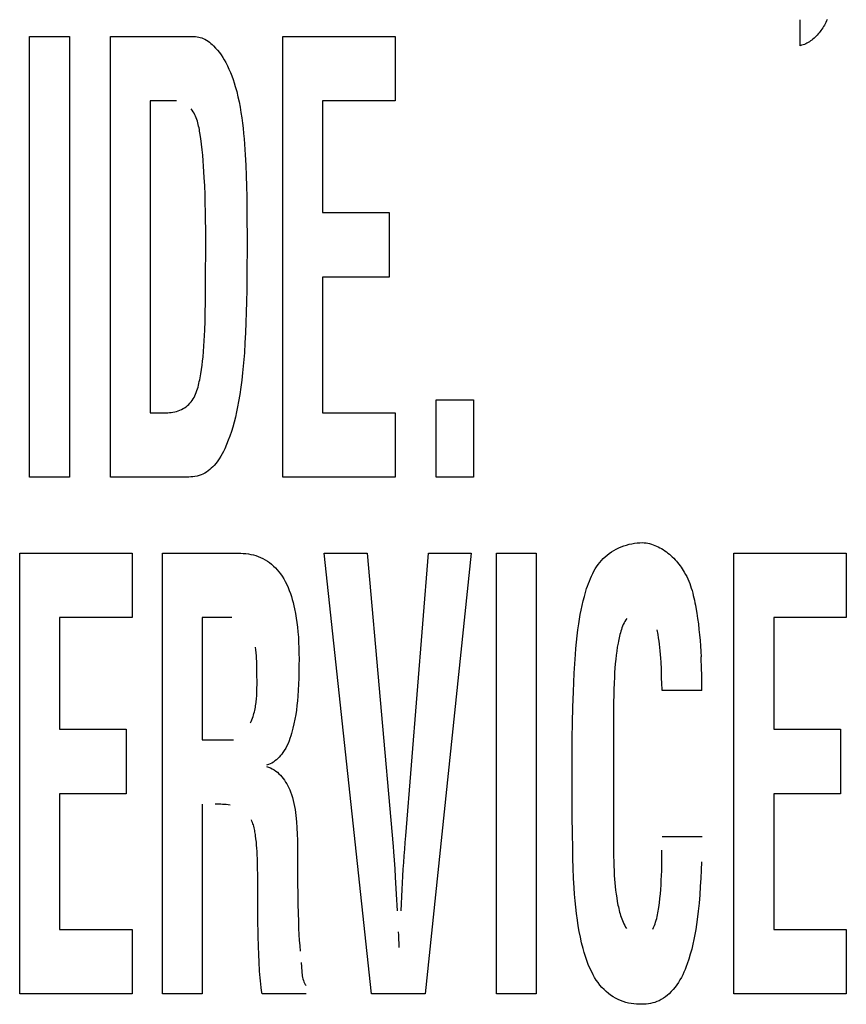
# Model space of a CAD drawing. Units: millimetres. Extents: x 0 to 1783, y 0 to 841.
# Drawn here: x 1230 to 1233, y 378 to 381 of the extents above; entities that cross this region are included whole.
import ezdxf

# ---------------------------------------------------------------- set-up
doc = ezdxf.new("R2010")
doc.units = ezdxf.units.MM
doc.header["$LTSCALE"] = 98.0903
doc.layers.add('7_ALL_FEATURES', color=7, linetype='CONTINUOUS')

msp = doc.modelspace()

# ---------------------------------------------------------------- linework, layer by layer
at = {"layer": '7_ALL_FEATURES', "color": 7, "linetype": 'Continuous'}
for p, q in [((1232.9504, 381.1051), (1232.9504, 381.2)), ((1233.0391, 381.1807), (1233.0362, 381.1757)), ((1233.042, 381.1858), (1233.0391, 381.1807)), ((1233.0447, 381.1909), (1233.042, 381.1858)), ((1233.0474, 381.1962), (1233.0447, 381.1909)), ((1233.0499, 381.2015), (1233.0474, 381.1962)), ((1233.009, 381.1401), (1233.0052, 381.1363)), ((1233.0128, 381.1441), (1233.009, 381.1401)), ((1233.0164, 381.1482), (1233.0128, 381.1441)), ((1233.02, 381.1525), (1233.0164, 381.1482)), ((1233.0234, 381.1569), (1233.02, 381.1525)), ((1233.0267, 381.1614), (1233.0234, 381.1569)), ((1233.03, 381.1661), (1233.0267, 381.1614)), ((1233.0331, 381.1708), (1233.03, 381.1661)), ((1233.0362, 381.1757), (1233.0331, 381.1708)), ((1230.1187, 379.5185), (1230.1187, 381.1391)), ((1230.1187, 381.1391), (1230.2647, 381.1391)), ((1230.2647, 381.1391), (1230.2647, 379.5185)), ((1230.416, 379.5185), (1230.416, 381.1391)), ((1230.416, 381.1391), (1230.7224, 381.1391)), ((1230.7224, 381.1391), (1230.7283, 381.1388)), ((1230.7283, 381.1388), (1230.7342, 381.1382)), ((1230.7342, 381.1382), (1230.7401, 381.1371)), ((1230.7401, 381.1371), (1230.7459, 381.1356)), ((1230.7459, 381.1356), (1230.7515, 381.1337)), ((1230.7515, 381.1337), (1230.757, 381.1315)), ((1230.757, 381.1315), (1230.763, 381.1286)), ((1230.763, 381.1286), (1230.7688, 381.1253)), ((1230.7688, 381.1253), (1230.7744, 381.1216)), ((1230.7744, 381.1216), (1230.7798, 381.1177)), ((1230.7798, 381.1177), (1230.7849, 381.1135)), ((1230.7849, 381.1135), (1230.7899, 381.1091)), ((1230.7899, 381.1091), (1230.7948, 381.1044)), ((1230.7948, 381.1044), (1230.8023, 381.0966)), ((1231.0489, 379.5185), (1231.0489, 381.1391)), ((1231.0489, 381.1391), (1231.4616, 381.1391)), ((1231.4616, 381.1391), (1231.4616, 380.902)), ((1232.9556, 381.1066), (1232.9504, 381.1051)), ((1232.9607, 381.1082), (1232.9556, 381.1066)), ((1232.9656, 381.1101), (1232.9607, 381.1082)), ((1232.9705, 381.1122), (1232.9656, 381.1101)), ((1232.9752, 381.1146), (1232.9705, 381.1122)), ((1232.9798, 381.1171), (1232.9752, 381.1146)), ((1232.9843, 381.1198), (1232.9798, 381.1171)), ((1232.9887, 381.1228), (1232.9843, 381.1198)), ((1232.993, 381.1259), (1232.9887, 381.1228)), ((1232.9971, 381.1292), (1232.993, 381.1259)), ((1233.0012, 381.1327), (1232.9971, 381.1292)), ((1233.0052, 381.1363), (1233.0012, 381.1327)), ((1230.8023, 381.0966), (1230.8094, 381.0884)), ((1230.8094, 381.0884), (1230.8161, 381.0799)), ((1230.8161, 381.0799), (1230.8224, 381.0712)), ((1230.8224, 381.0712), (1230.8284, 381.0621)), ((1230.8284, 381.0621), (1230.834, 381.0529)), ((1230.834, 381.0529), (1230.8394, 381.0434)), ((1230.8394, 381.0434), (1230.8456, 381.0314)), ((1230.8456, 381.0314), (1230.8514, 381.0191)), ((1230.8514, 381.0191), (1230.8567, 381.0067)), ((1230.8567, 381.0067), (1230.8617, 380.9941)), ((1230.8617, 380.9941), (1230.8663, 380.9813)), ((1230.8663, 380.9813), (1230.8706, 380.9684)), ((1230.8706, 380.9684), (1230.8745, 380.9554)), ((1230.8745, 380.9554), (1230.8797, 380.9365)), ((1230.8797, 380.9365), (1230.8844, 380.9175)), ((1230.5621, 380.902), (1230.5621, 379.7555)), ((1230.6588, 380.902), (1230.5621, 380.902)), ((1230.8844, 380.9175), (1230.8885, 380.8984)), ((1230.8885, 380.8984), (1230.8922, 380.8791)), ((1231.195, 380.902), (1231.195, 380.4914)), ((1231.4616, 380.902), (1231.195, 380.902)), ((1230.7162, 380.8675), (1230.7122, 380.8726)), ((1230.7198, 380.8622), (1230.7162, 380.8675)), ((1230.7231, 380.8568), (1230.7198, 380.8622)), ((1230.7261, 380.8513), (1230.7231, 380.8568)), ((1230.7287, 380.8456), (1230.7261, 380.8513)), ((1230.8922, 380.8791), (1230.8954, 380.8597)), ((1230.8954, 380.8597), (1230.8983, 380.8403)), ((1230.7311, 380.8397), (1230.7287, 380.8456)), ((1230.7333, 380.8338), (1230.7311, 380.8397)), ((1230.7352, 380.8278), (1230.7333, 380.8338)), ((1230.737, 380.8217), (1230.7352, 380.8278)), ((1230.7385, 380.8155), (1230.737, 380.8217)), ((1230.7399, 380.8093), (1230.7385, 380.8155)), ((1230.8983, 380.8403), (1230.9008, 380.8208)), ((1230.9008, 380.8208), (1230.903, 380.8013)), ((1230.7412, 380.8031), (1230.7399, 380.8093)), ((1230.7424, 380.7968), (1230.7412, 380.8031)), ((1230.7434, 380.7904), (1230.7424, 380.7968)), ((1230.7445, 380.7841), (1230.7434, 380.7904)), ((1230.7475, 380.7636), (1230.7445, 380.7841)), ((1230.903, 380.8013), (1230.9049, 380.7817)), ((1230.9049, 380.7817), (1230.9066, 380.7621)), ((1230.7503, 380.7431), (1230.7475, 380.7636)), ((1230.7526, 380.7227), (1230.7503, 380.7431)), ((1230.9066, 380.7621), (1230.9081, 380.7425)), ((1230.9081, 380.7425), (1230.9107, 380.704)), ((1230.7547, 380.7023), (1230.7526, 380.7227)), ((1230.7565, 380.682), (1230.7547, 380.7023)), ((1230.7581, 380.6617), (1230.7565, 380.682)), ((1230.9107, 380.704), (1230.9127, 380.6654)), ((1230.7594, 380.6414), (1230.7581, 380.6617)), ((1230.7606, 380.621), (1230.7594, 380.6414)), ((1230.9127, 380.6654), (1230.9143, 380.6269)), ((1230.7621, 380.5895), (1230.7606, 380.621)), ((1230.9143, 380.6269), (1230.9155, 380.5884)), ((1230.7634, 380.5579), (1230.7621, 380.5895)), ((1230.9155, 380.5884), (1230.9164, 380.5499)), ((1230.7643, 380.5263), (1230.7634, 380.5579)), ((1230.765, 380.4946), (1230.7643, 380.5263)), ((1230.9164, 380.5499), (1230.917, 380.5114)), ((1230.7655, 380.4628), (1230.765, 380.4946)), ((1230.917, 380.5114), (1230.9174, 380.4728)), ((1231.195, 380.4914), (1231.4405, 380.4914)), ((1231.4405, 380.4914), (1231.4405, 380.2544)), ((1230.7658, 380.4311), (1230.7655, 380.4628)), ((1230.9174, 380.4728), (1230.9176, 380.3958)), ((1230.766, 380.3677), (1230.7658, 380.4311)), ((1230.9176, 380.3958), (1230.9169, 380.2467)), ((1230.7656, 380.2499), (1230.766, 380.3677)), ((1230.7647, 380.1582), (1230.7656, 380.2499)), ((1230.9169, 380.2467), (1230.9165, 380.2056)), ((1231.195, 380.2544), (1231.195, 379.7555)), ((1231.4405, 380.2544), (1231.195, 380.2544)), ((1230.9165, 380.2056), (1230.9159, 380.1645)), ((1230.9159, 380.1645), (1230.915, 380.1234)), ((1230.7641, 380.1253), (1230.7647, 380.1582)), ((1230.7623, 380.0594), (1230.7633, 380.0923)), ((1230.7633, 380.0923), (1230.7641, 380.1253)), ((1230.915, 380.1234), (1230.9138, 380.0866)), ((1230.7615, 380.0396), (1230.7623, 380.0594)), ((1230.9138, 380.0866), (1230.9122, 380.0498)), ((1230.7594, 380), (1230.7605, 380.0197)), ((1230.7605, 380.0197), (1230.7615, 380.0396)), ((1230.9122, 380.0498), (1230.9102, 380.013)), ((1230.7579, 379.9803), (1230.7594, 380)), ((1230.9102, 380.013), (1230.9078, 379.976)), ((1230.7525, 379.9299), (1230.7545, 379.9453)), ((1230.7545, 379.9453), (1230.7561, 379.9607)), ((1230.7561, 379.9607), (1230.7579, 379.9803)), ((1230.9078, 379.976), (1230.9048, 379.939)), ((1230.7478, 379.8989), (1230.7503, 379.9144)), ((1230.7503, 379.9144), (1230.7525, 379.9299)), ((1230.9048, 379.939), (1230.9013, 379.902)), ((1230.7423, 379.8698), (1230.7437, 379.8765)), ((1230.7437, 379.8765), (1230.745, 379.8832)), ((1230.745, 379.8832), (1230.7478, 379.8989)), ((1230.8984, 379.8755), (1230.895, 379.8491)), ((1230.9013, 379.902), (1230.8984, 379.8755)), ((1230.7312, 379.8303), (1230.7335, 379.8367)), ((1230.7335, 379.8367), (1230.7356, 379.8431)), ((1230.7356, 379.8431), (1230.7375, 379.8497)), ((1230.7375, 379.8497), (1230.7392, 379.8564)), ((1230.7392, 379.8564), (1230.7408, 379.863)), ((1230.7408, 379.863), (1230.7423, 379.8698)), ((1230.895, 379.8491), (1230.8911, 379.8227)), ((1230.7123, 379.7956), (1230.7161, 379.8008)), ((1230.7161, 379.8008), (1230.7197, 379.8063)), ((1230.7197, 379.8063), (1230.723, 379.812)), ((1230.723, 379.812), (1230.726, 379.818)), ((1230.726, 379.818), (1230.7287, 379.824)), ((1230.7287, 379.824), (1230.7312, 379.8303)), ((1230.8911, 379.8227), (1230.8868, 379.7964)), ((1231.6123, 379.5185), (1231.6123, 379.8024)), ((1231.6123, 379.8024), (1231.7501, 379.8024)), ((1231.7501, 379.8024), (1231.7501, 379.5185)), ((1230.6646, 379.7623), (1230.6708, 379.7647)), ((1230.6708, 379.7647), (1230.6768, 379.7675)), ((1230.6768, 379.7675), (1230.6826, 379.7705)), ((1230.6826, 379.7705), (1230.6883, 379.7739)), ((1230.6883, 379.7739), (1230.6936, 379.7776)), ((1230.6936, 379.7776), (1230.6987, 379.7816)), ((1230.6987, 379.7816), (1230.7035, 379.7858)), ((1230.7035, 379.7858), (1230.708, 379.7906)), ((1230.708, 379.7906), (1230.7123, 379.7956)), ((1230.8832, 379.7774), (1230.8793, 379.7584)), ((1230.8868, 379.7964), (1230.8832, 379.7774)), ((1230.5621, 379.7555), (1230.6261, 379.7555)), ((1230.6261, 379.7555), (1230.6326, 379.7557)), ((1230.6326, 379.7557), (1230.639, 379.7563)), ((1230.639, 379.7563), (1230.6455, 379.7573)), ((1230.6455, 379.7573), (1230.6519, 379.7586)), ((1230.6519, 379.7586), (1230.6583, 379.7603)), ((1230.6583, 379.7603), (1230.6646, 379.7623)), ((1230.875, 379.7395), (1230.8703, 379.7208)), ((1230.8793, 379.7584), (1230.875, 379.7395)), ((1231.195, 379.7555), (1231.4616, 379.7555)), ((1231.4616, 379.7555), (1231.4616, 379.5185)), ((1230.865, 379.7021), (1230.8601, 379.6859)), ((1230.8703, 379.7208), (1230.865, 379.7021)), ((1230.8547, 379.6698), (1230.8488, 379.6539)), ((1230.8601, 379.6859), (1230.8547, 379.6698)), ((1230.8355, 379.6227), (1230.831, 379.6134)), ((1230.8424, 379.6382), (1230.8355, 379.6227)), ((1230.8488, 379.6539), (1230.8424, 379.6382)), ((1230.8157, 379.5864), (1230.8099, 379.5779)), ((1230.8211, 379.5952), (1230.8157, 379.5864)), ((1230.8262, 379.6042), (1230.8211, 379.5952)), ((1230.831, 379.6134), (1230.8262, 379.6042)), ((1230.7863, 379.5511), (1230.7806, 379.5461)), ((1230.7917, 379.5563), (1230.7863, 379.5511)), ((1230.7969, 379.5617), (1230.7917, 379.5563)), ((1230.8037, 379.5696), (1230.7969, 379.5617)), ((1230.8099, 379.5779), (1230.8037, 379.5696)), ((1230.2647, 379.5185), (1230.1187, 379.5185)), ((1230.6878, 379.5185), (1230.416, 379.5185)), ((1230.6955, 379.5186), (1230.6878, 379.5185)), ((1230.7033, 379.5188), (1230.6955, 379.5186)), ((1230.711, 379.5193), (1230.7033, 379.5188)), ((1230.7187, 379.5201), (1230.711, 379.5193)), ((1230.7264, 379.5212), (1230.7187, 379.5201)), ((1230.7339, 379.5227), (1230.7264, 379.5212)), ((1230.7414, 379.5246), (1230.7339, 379.5227)), ((1230.7486, 379.5271), (1230.7414, 379.5246)), ((1230.7554, 379.53), (1230.7486, 379.5271)), ((1230.762, 379.5334), (1230.7554, 379.53)), ((1230.7685, 379.5373), (1230.762, 379.5334)), ((1230.7746, 379.5415), (1230.7685, 379.5373)), ((1230.7806, 379.5461), (1230.7746, 379.5415)), ((1231.4616, 379.5185), (1231.0489, 379.5185)), ((1231.7501, 379.5185), (1231.6123, 379.5185)), ((1232.2744, 379.2538), (1232.2834, 379.2582)), ((1232.2834, 379.2582), (1232.2926, 379.2622)), ((1232.2926, 379.2622), (1232.3021, 379.2657)), ((1232.3021, 379.2657), (1232.3117, 379.2688)), ((1232.3117, 379.2688), (1232.3214, 379.2715)), ((1232.3214, 379.2715), (1232.3311, 379.2737)), ((1232.3311, 379.2737), (1232.341, 379.2754)), ((1232.341, 379.2754), (1232.3508, 379.2766)), ((1232.3508, 379.2766), (1232.3607, 379.2773)), ((1232.3607, 379.2773), (1232.3705, 379.2776)), ((1232.3705, 379.2776), (1232.3772, 379.2772)), ((1232.3772, 379.2772), (1232.3838, 379.2764)), ((1232.3838, 379.2764), (1232.3904, 379.2753)), ((1232.3904, 379.2753), (1232.397, 379.2739)), ((1232.397, 379.2739), (1232.4035, 379.2721)), ((1232.4035, 379.2721), (1232.41, 379.2701)), ((1232.41, 379.2701), (1232.4164, 379.2677)), ((1232.4164, 379.2677), (1232.4227, 379.2651)), ((1232.4227, 379.2651), (1232.4289, 379.2621)), ((1232.4289, 379.2621), (1232.435, 379.2589)), ((1232.435, 379.2589), (1232.4411, 379.2555)), ((1230.0823, 377.6184), (1230.0823, 379.239)), ((1230.0823, 379.239), (1230.495, 379.239)), ((1230.495, 379.239), (1230.495, 379.002)), ((1230.6071, 377.6184), (1230.6071, 379.239)), ((1230.6071, 379.239), (1230.8852, 379.239)), ((1230.8852, 379.239), (1230.8945, 379.2388)), ((1230.8945, 379.2388), (1230.9039, 379.2383)), ((1230.9039, 379.2383), (1230.9132, 379.2375)), ((1230.9132, 379.2375), (1230.9225, 379.2362)), ((1230.9225, 379.2362), (1230.9318, 379.2345)), ((1230.9318, 379.2345), (1230.941, 379.2325)), ((1230.941, 379.2325), (1230.95, 379.2299)), ((1230.95, 379.2299), (1230.9589, 379.227)), ((1230.9589, 379.227), (1230.9675, 379.2235)), ((1230.9675, 379.2235), (1230.976, 379.2195)), ((1231.3756, 377.6184), (1231.2015, 379.239)), ((1231.2015, 379.239), (1231.3588, 379.239)), ((1231.3588, 379.239), (1231.4545, 378.1602)), ((1231.5014, 378.1998), (1231.5843, 379.239)), ((1231.7417, 379.239), (1231.5717, 377.6184)), ((1231.5843, 379.239), (1231.7417, 379.239)), ((1231.8347, 377.6184), (1231.8347, 379.239)), ((1231.8347, 379.239), (1231.9807, 379.239)), ((1231.9807, 379.239), (1231.9807, 377.6184)), ((1232.2266, 379.219), (1232.2336, 379.2257)), ((1232.2336, 379.2257), (1232.2411, 379.2321)), ((1232.2411, 379.2321), (1232.2489, 379.2382)), ((1232.2489, 379.2382), (1232.2571, 379.2438)), ((1232.2571, 379.2438), (1232.2656, 379.249)), ((1232.2656, 379.249), (1232.2744, 379.2538)), ((1232.4411, 379.2555), (1232.447, 379.2518)), ((1232.447, 379.2518), (1232.4529, 379.2479)), ((1232.4529, 379.2479), (1232.4586, 379.2438)), ((1232.4586, 379.2438), (1232.4642, 379.2394)), ((1232.4642, 379.2394), (1232.4698, 379.2349)), ((1232.4698, 379.2349), (1232.4751, 379.2302)), ((1232.4751, 379.2302), (1232.4804, 379.2253)), ((1232.4804, 379.2253), (1232.4855, 379.2202)), ((1232.7071, 377.6184), (1232.7071, 379.239)), ((1232.7071, 379.239), (1233.1198, 379.239)), ((1233.1198, 379.239), (1233.1198, 379.002)), ((1230.976, 379.2195), (1230.9844, 379.2149)), ((1230.9844, 379.2149), (1230.9925, 379.2098)), ((1230.9925, 379.2098), (1231.0004, 379.2042)), ((1231.0004, 379.2042), (1231.0079, 379.1982)), ((1231.0079, 379.1982), (1231.0151, 379.1917)), ((1231.0151, 379.1917), (1231.022, 379.1849)), ((1231.022, 379.1849), (1231.0286, 379.1778)), ((1232.1973, 379.1807), (1232.2024, 379.1889)), ((1232.2024, 379.1889), (1232.2079, 379.1969)), ((1232.2079, 379.1969), (1232.2138, 379.2046)), ((1232.2138, 379.2046), (1232.22, 379.212)), ((1232.22, 379.212), (1232.2266, 379.219)), ((1232.4855, 379.2202), (1232.4905, 379.215)), ((1232.4905, 379.215), (1232.4953, 379.2096)), ((1232.4953, 379.2096), (1232.5, 379.2042)), ((1232.5, 379.2042), (1232.5045, 379.1986)), ((1232.5045, 379.1986), (1232.5088, 379.1929)), ((1232.5088, 379.1929), (1232.513, 379.1871)), ((1232.513, 379.1871), (1232.517, 379.1812)), ((1231.0286, 379.1778), (1231.0348, 379.1703)), ((1231.0348, 379.1703), (1231.0407, 379.1626)), ((1231.0407, 379.1626), (1231.0463, 379.1547)), ((1231.0463, 379.1547), (1231.0526, 379.1447)), ((1232.1795, 379.1457), (1232.1835, 379.1547)), ((1232.1835, 379.1547), (1232.1878, 379.1636)), ((1232.1878, 379.1636), (1232.1924, 379.1722)), ((1232.1924, 379.1722), (1232.1973, 379.1807)), ((1232.517, 379.1812), (1232.5208, 379.1753)), ((1232.5208, 379.1753), (1232.5244, 379.1692)), ((1232.5244, 379.1692), (1232.529, 379.161)), ((1232.529, 379.161), (1232.5333, 379.1526)), ((1232.5333, 379.1526), (1232.5372, 379.1442)), ((1231.0526, 379.1447), (1231.0584, 379.1343)), ((1231.0584, 379.1343), (1231.0637, 379.1238)), ((1231.0637, 379.1238), (1231.0686, 379.113)), ((1231.0686, 379.113), (1231.073, 379.1021)), ((1232.1657, 379.1084), (1232.1688, 379.1179)), ((1232.1688, 379.1179), (1232.1721, 379.1273)), ((1232.1721, 379.1273), (1232.1757, 379.1365)), ((1232.1757, 379.1365), (1232.1795, 379.1457)), ((1232.5372, 379.1442), (1232.5409, 379.1357)), ((1232.5409, 379.1357), (1232.5443, 379.1272)), ((1232.5443, 379.1272), (1232.5474, 379.1185)), ((1232.5474, 379.1185), (1232.5502, 379.1098)), ((1231.073, 379.1021), (1231.0771, 379.091)), ((1231.0771, 379.091), (1231.0808, 379.0797)), ((1231.0808, 379.0797), (1231.0841, 379.0683)), ((1232.153, 379.0632), (1232.1573, 379.0799)), ((1232.1573, 379.0799), (1232.1599, 379.0894)), ((1232.1599, 379.0894), (1232.1627, 379.099)), ((1232.1627, 379.099), (1232.1657, 379.1084)), ((1232.5502, 379.1098), (1232.5529, 379.1011)), ((1232.5529, 379.1011), (1232.5553, 379.0923)), ((1232.5553, 379.0923), (1232.5576, 379.0834)), ((1232.5576, 379.0834), (1232.5597, 379.0746)), ((1231.0841, 379.0683), (1231.0871, 379.0569)), ((1231.0871, 379.0569), (1231.0899, 379.0453)), ((1231.0899, 379.0453), (1231.0924, 379.0338)), ((1232.1455, 379.0298), (1232.1491, 379.0465)), ((1232.1491, 379.0465), (1232.153, 379.0632)), ((1232.5597, 379.0746), (1232.5616, 379.0656)), ((1232.5616, 379.0656), (1232.5635, 379.0567)), ((1232.5635, 379.0567), (1232.5652, 379.0477)), ((1232.5652, 379.0477), (1232.5668, 379.0387)), ((1231.0924, 379.0338), (1231.0957, 379.0171)), ((1231.0957, 379.0171), (1231.0985, 379.0004)), ((1232.1393, 378.9963), (1232.1422, 379.0131)), ((1232.1422, 379.0131), (1232.1455, 379.0298)), ((1232.5668, 379.0387), (1232.5702, 379.0187)), ((1232.5702, 379.0187), (1232.5733, 378.9987)), ((1230.2284, 379.002), (1230.2284, 378.5913)), ((1230.495, 379.002), (1230.2284, 379.002)), ((1230.7532, 379.002), (1230.7532, 378.5527)), ((1230.8621, 379.002), (1230.7532, 379.002)), ((1231.0985, 379.0004), (1231.1009, 378.9836)), ((1231.1009, 378.9836), (1231.1029, 378.9668)), ((1232.1334, 378.957), (1232.1366, 378.9795)), ((1232.1366, 378.9795), (1232.1393, 378.9963)), ((1232.2978, 378.9707), (1232.2955, 378.9647)), ((1232.3004, 378.9766), (1232.2978, 378.9707)), ((1232.3031, 378.9824), (1232.3004, 378.9766)), ((1232.3061, 378.988), (1232.3031, 378.9824)), ((1232.3094, 378.9935), (1232.3061, 378.988)), ((1232.3128, 378.9989), (1232.3094, 378.9935)), ((1232.5733, 378.9987), (1232.5761, 378.9786)), ((1232.5761, 378.9786), (1232.5785, 378.9585)), ((1232.8532, 379.002), (1232.8532, 378.5913)), ((1233.1198, 379.002), (1232.8532, 379.002)), ((1231.1029, 378.9668), (1231.1046, 378.95)), ((1231.1046, 378.95), (1231.1062, 378.9301)), ((1232.1281, 378.9117), (1232.1306, 378.9344)), ((1232.1306, 378.9344), (1232.1334, 378.957)), ((1232.2862, 378.9338), (1232.2848, 378.9274)), ((1232.2878, 378.9401), (1232.2862, 378.9338)), ((1232.2895, 378.9463), (1232.2878, 378.9401)), ((1232.2913, 378.9525), (1232.2895, 378.9463)), ((1232.2933, 378.9587), (1232.2913, 378.9525)), ((1232.2955, 378.9647), (1232.2933, 378.9587)), ((1232.4281, 378.9402), (1232.4252, 378.9568)), ((1232.4301, 378.928), (1232.4281, 378.9402)), ((1232.5785, 378.9585), (1232.5807, 378.9383)), ((1232.5807, 378.9383), (1232.5825, 378.918)), ((1231.1062, 378.9301), (1231.1073, 378.9101)), ((1231.1073, 378.9101), (1231.1081, 378.8902)), ((1232.126, 378.8889), (1232.1281, 378.9117)), ((1232.281, 378.9084), (1232.2784, 378.8934)), ((1232.2822, 378.9147), (1232.281, 378.9084)), ((1232.2834, 378.9211), (1232.2822, 378.9147)), ((1232.2848, 378.9274), (1232.2834, 378.9211)), ((1232.432, 378.9159), (1232.4301, 378.928)), ((1232.4335, 378.9039), (1232.432, 378.9159)), ((1232.4349, 378.892), (1232.4335, 378.9039)), ((1232.5825, 378.918), (1232.5841, 378.8978)), ((1232.5841, 378.8978), (1232.5853, 378.8776)), ((1230.9499, 378.883), (1230.9487, 378.8937)), ((1230.951, 378.8723), (1230.9499, 378.883)), ((1230.9519, 378.8617), (1230.951, 378.8723)), ((1230.9526, 378.851), (1230.9519, 378.8617)), ((1231.1081, 378.8902), (1231.1085, 378.8702)), ((1231.1085, 378.8702), (1231.1087, 378.8501)), ((1232.1218, 378.8319), (1232.1241, 378.8662)), ((1232.1241, 378.8662), (1232.126, 378.8889)), ((1232.274, 378.8635), (1232.2723, 378.8485)), ((1232.2761, 378.8784), (1232.274, 378.8635)), ((1232.2784, 378.8934), (1232.2761, 378.8784)), ((1232.436, 378.8799), (1232.4349, 378.892)), ((1232.4371, 378.8662), (1232.436, 378.8799)), ((1232.438, 378.8524), (1232.4371, 378.8662)), ((1232.5853, 378.8776), (1232.5862, 378.8573)), ((1230.9532, 378.8404), (1230.9526, 378.851)), ((1230.9536, 378.8297), (1230.9532, 378.8404)), ((1230.954, 378.8191), (1230.9536, 378.8297)), ((1231.1086, 378.8264), (1231.1082, 378.8027)), ((1231.1087, 378.8501), (1231.1086, 378.8264)), ((1232.1199, 378.7977), (1232.1218, 378.8319)), ((1232.2707, 378.8323), (1232.2694, 378.816)), ((1232.2723, 378.8485), (1232.2707, 378.8323)), ((1232.4389, 378.8386), (1232.438, 378.8524)), ((1232.4402, 378.8123), (1232.4389, 378.8386)), ((1230.9542, 378.8084), (1230.954, 378.8191)), ((1230.9543, 378.7978), (1230.9542, 378.8084)), ((1230.9544, 378.7582), (1230.9543, 378.7978)), ((1231.1082, 378.8027), (1231.1076, 378.779)), ((1232.1184, 378.7635), (1232.1199, 378.7977)), ((1232.2683, 378.7997), (1232.2674, 378.7833)), ((1232.2694, 378.816), (1232.2683, 378.7997)), ((1232.4412, 378.786), (1232.4402, 378.8123)), ((1230.9543, 378.7467), (1230.9544, 378.7524)), ((1230.9544, 378.7524), (1230.9544, 378.7582)), ((1231.1068, 378.757), (1231.1058, 378.7349)), ((1231.1076, 378.779), (1231.1068, 378.757)), ((1232.117, 378.7292), (1232.1184, 378.7635)), ((1232.2663, 378.7607), (1232.2656, 378.738)), ((1232.2674, 378.7833), (1232.2663, 378.7607)), ((1232.4423, 378.7536), (1232.4412, 378.786)), ((1232.4427, 378.7438), (1232.4423, 378.7536)), ((1230.9532, 378.7122), (1230.9535, 378.718)), ((1230.9535, 378.718), (1230.9538, 378.7237)), ((1230.9538, 378.7237), (1230.954, 378.7294)), ((1230.954, 378.7294), (1230.9541, 378.7352)), ((1230.9541, 378.7352), (1230.9543, 378.7409)), ((1230.9543, 378.7409), (1230.9543, 378.7467)), ((1231.1058, 378.7349), (1231.1043, 378.7129)), ((1232.1152, 378.6723), (1232.117, 378.7292)), ((1232.265, 378.7154), (1232.2646, 378.6928)), ((1232.2656, 378.738), (1232.265, 378.7154)), ((1232.4433, 378.7341), (1232.4427, 378.7438)), ((1232.5894, 378.7341), (1232.4433, 378.7341)), ((1230.9484, 378.6721), (1230.9494, 378.6779)), ((1230.9494, 378.6779), (1230.9502, 378.6836)), ((1230.9502, 378.6836), (1230.951, 378.6893)), ((1230.951, 378.6893), (1230.9517, 378.695)), ((1230.9517, 378.695), (1230.9523, 378.7008)), ((1230.9523, 378.7008), (1230.9527, 378.7065)), ((1230.9527, 378.7065), (1230.9532, 378.7122)), ((1231.1011, 378.679), (1231.0989, 378.6621)), ((1231.1029, 378.6959), (1231.1011, 378.679)), ((1231.1043, 378.7129), (1231.1029, 378.6959)), ((1232.2646, 378.6928), (1232.2643, 378.6701)), ((1230.9397, 378.6377), (1230.9415, 378.6434)), ((1230.9415, 378.6434), (1230.9431, 378.6492)), ((1230.9431, 378.6492), (1230.9447, 378.6549)), ((1230.9447, 378.6549), (1230.946, 378.6607)), ((1230.946, 378.6607), (1230.9473, 378.6664)), ((1230.9473, 378.6664), (1230.9484, 378.6721)), ((1231.0964, 378.6453), (1231.0935, 378.6285)), ((1231.0989, 378.6621), (1231.0964, 378.6453)), ((1232.1137, 378.6153), (1232.1152, 378.6723)), ((1232.2643, 378.6701), (1232.2642, 378.6475)), ((1232.2642, 378.6475), (1232.2642, 378.1589)), ((1230.9308, 378.6146), (1230.9333, 378.6204)), ((1230.9333, 378.6204), (1230.9356, 378.6261)), ((1230.9356, 378.6261), (1230.9377, 378.6319)), ((1230.9377, 378.6319), (1230.9397, 378.6377)), ((1231.0902, 378.6118), (1231.0864, 378.5951)), ((1231.0935, 378.6285), (1231.0902, 378.6118)), ((1232.1126, 378.5583), (1232.1137, 378.6153)), ((1230.2284, 378.5913), (1230.474, 378.5913)), ((1230.474, 378.5913), (1230.474, 378.3543)), ((1231.0814, 378.5762), (1231.0786, 378.5669)), ((1231.084, 378.5857), (1231.0814, 378.5762)), ((1231.0864, 378.5951), (1231.084, 378.5857)), ((1232.8532, 378.5913), (1233.0988, 378.5913)), ((1233.0988, 378.5913), (1233.0988, 378.3543)), ((1230.7532, 378.5527), (1230.8685, 378.5527)), ((1231.0684, 378.5395), (1231.0643, 378.5307)), ((1231.0721, 378.5485), (1231.0684, 378.5395)), ((1231.0755, 378.5577), (1231.0721, 378.5485)), ((1231.0786, 378.5669), (1231.0755, 378.5577)), ((1232.1128, 378.2686), (1232.1126, 378.5583)), ((1231.045, 378.4998), (1231.0405, 378.4944)), ((1231.0492, 378.5055), (1231.045, 378.4998)), ((1231.0547, 378.5137), (1231.0492, 378.5055)), ((1231.0597, 378.5221), (1231.0547, 378.5137)), ((1231.0643, 378.5307), (1231.0597, 378.5221)), ((1230.9963, 378.4612), (1230.9898, 378.459)), ((1231.0026, 378.464), (1230.9963, 378.4612)), ((1231.0087, 378.4672), (1231.0026, 378.464)), ((1231.0145, 378.4709), (1231.0087, 378.4672)), ((1231.0202, 378.475), (1231.0145, 378.4709)), ((1231.0256, 378.4794), (1231.0202, 378.475)), ((1231.0308, 378.4841), (1231.0256, 378.4794)), ((1231.0358, 378.4891), (1231.0308, 378.4841)), ((1231.0405, 378.4944), (1231.0358, 378.4891)), ((1230.9898, 378.4546), (1230.997, 378.4523)), ((1230.997, 378.4523), (1231.0039, 378.4494)), ((1231.0039, 378.4494), (1231.0105, 378.446)), ((1231.0105, 378.446), (1231.0169, 378.4421)), ((1231.0169, 378.4421), (1231.0231, 378.4378)), ((1231.0231, 378.4378), (1231.0291, 378.433)), ((1231.0291, 378.433), (1231.0348, 378.4278)), ((1231.0348, 378.4278), (1231.0402, 378.4222)), ((1231.0402, 378.4222), (1231.0454, 378.4163)), ((1231.0454, 378.4163), (1231.0504, 378.4102)), ((1231.0504, 378.4102), (1231.0551, 378.4038)), ((1231.0551, 378.4038), (1231.0595, 378.3971)), ((1231.0595, 378.3971), (1231.0636, 378.3903)), ((1231.0636, 378.3903), (1231.0675, 378.3833)), ((1230.2284, 378.3543), (1230.2284, 377.8555)), ((1230.474, 378.3543), (1230.2284, 378.3543)), ((1231.0675, 378.3833), (1231.0711, 378.3762)), ((1231.0711, 378.3762), (1231.0744, 378.369)), ((1231.0744, 378.369), (1231.0774, 378.3618)), ((1231.0774, 378.3618), (1231.0815, 378.3509)), ((1232.8532, 378.3543), (1232.8532, 377.8555)), ((1233.0988, 378.3543), (1232.8532, 378.3543)), ((1230.7532, 378.3157), (1230.7532, 377.6184)), ((1230.8071, 378.3157), (1230.8003, 378.3158)), ((1230.814, 378.3156), (1230.8071, 378.3157)), ((1230.8208, 378.3154), (1230.814, 378.3156)), ((1231.0815, 378.3509), (1231.0849, 378.34)), ((1231.0849, 378.34), (1231.0878, 378.329)), ((1231.0878, 378.329), (1231.0902, 378.318)), ((1231.0902, 378.318), (1231.0923, 378.307)), ((1230.8277, 378.3152), (1230.8208, 378.3154)), ((1230.8345, 378.3148), (1230.8277, 378.3152)), ((1230.8414, 378.3142), (1230.8345, 378.3148)), ((1230.8482, 378.3135), (1230.8414, 378.3142)), ((1230.8551, 378.3125), (1230.8482, 378.3135)), ((1231.0923, 378.307), (1231.094, 378.2959)), ((1231.094, 378.2959), (1231.0955, 378.2848)), ((1231.0955, 378.2848), (1231.0968, 378.2737)), ((1230.9359, 378.2537), (1230.9338, 378.2584)), ((1230.9378, 378.249), (1230.9359, 378.2537)), ((1230.9395, 378.2441), (1230.9378, 378.249)), ((1230.941, 378.2393), (1230.9395, 378.2441)), ((1231.0968, 378.2737), (1231.0989, 378.2513)), ((1231.0989, 378.2513), (1231.1006, 378.2287)), ((1232.1134, 378.21), (1232.1128, 378.2686)), ((1230.9424, 378.2344), (1230.941, 378.2393)), ((1230.9437, 378.2294), (1230.9424, 378.2344)), ((1230.9448, 378.2244), (1230.9437, 378.2294)), ((1230.9458, 378.2194), (1230.9448, 378.2244)), ((1230.9467, 378.2144), (1230.9458, 378.2194)), ((1230.9476, 378.2093), (1230.9467, 378.2144)), ((1230.9484, 378.2043), (1230.9476, 378.2093)), ((1231.1006, 378.2287), (1231.1018, 378.2061)), ((1232.1144, 378.1514), (1232.1134, 378.21)), ((1230.9491, 378.1992), (1230.9484, 378.2043)), ((1230.9506, 378.1878), (1230.9491, 378.1992)), ((1230.9519, 378.1763), (1230.9506, 378.1878)), ((1230.953, 378.1649), (1230.9519, 378.1763)), ((1231.1018, 378.2061), (1231.1027, 378.1834)), ((1231.1027, 378.1834), (1231.1032, 378.1608)), ((1231.4972, 378.1504), (1231.4992, 378.1751)), ((1231.4992, 378.1751), (1231.5014, 378.1998)), ((1232.4433, 378.1968), (1232.5904, 378.1968)), ((1230.9538, 378.1537), (1230.953, 378.1649)), ((1230.9545, 378.1424), (1230.9538, 378.1537)), ((1230.955, 378.1312), (1230.9545, 378.1424)), ((1231.1032, 378.1608), (1231.1035, 378.1295)), ((1231.4545, 378.1602), (1231.4561, 378.1404)), ((1231.4561, 378.1404), (1231.4584, 378.1094)), ((1231.4953, 378.1257), (1231.4972, 378.1504)), ((1232.1153, 378.1157), (1232.1144, 378.1514)), ((1232.2642, 378.1589), (1232.2643, 378.1413)), ((1232.2643, 378.1413), (1232.2646, 378.1238)), ((1232.442, 378.1277), (1232.4423, 378.1471)), ((1230.9556, 378.1132), (1230.955, 378.1312)), ((1230.9561, 378.0953), (1230.9556, 378.1132)), ((1231.1035, 378.1295), (1231.1034, 378.0671)), ((1231.4584, 378.1094), (1231.4606, 378.0784)), ((1231.4918, 378.0763), (1231.4935, 378.101)), ((1231.4935, 378.101), (1231.4953, 378.1257)), ((1232.1164, 378.08), (1232.1153, 378.1157)), ((1232.2646, 378.1238), (1232.265, 378.1062)), ((1232.265, 378.1062), (1232.2655, 378.0887)), ((1232.4417, 378.089), (1232.442, 378.1277)), ((1232.5872, 378.1038), (1232.5863, 378.0735)), ((1230.9571, 378.0416), (1230.9561, 378.0953)), ((1231.1034, 378.0671), (1231.1037, 378.0259)), ((1231.4606, 378.0784), (1231.4625, 378.0474)), ((1231.4903, 378.0516), (1231.4918, 378.0763)), ((1232.1179, 378.0443), (1232.1164, 378.08)), ((1232.2655, 378.0887), (1232.2663, 378.0711)), ((1232.2663, 378.0711), (1232.2673, 378.0536)), ((1232.4409, 378.0535), (1232.4414, 378.0713)), ((1232.4414, 378.0713), (1232.4417, 378.089)), ((1232.5863, 378.0735), (1232.5851, 378.0432)), ((1230.9571, 377.966), (1230.9571, 378.0416)), ((1231.1037, 378.0259), (1231.1042, 377.9847)), ((1231.4625, 378.0474), (1231.466, 377.9853)), ((1231.4875, 378.0021), (1231.4903, 378.0516)), ((1232.1199, 378.0086), (1232.1179, 378.0443)), ((1232.2673, 378.0536), (1232.2682, 378.04)), ((1232.2682, 378.04), (1232.2694, 378.0264)), ((1232.2694, 378.0264), (1232.2707, 378.0127)), ((1232.4393, 378.019), (1232.4401, 378.0358)), ((1232.4401, 378.0358), (1232.4409, 378.0535)), ((1232.5851, 378.0432), (1232.5834, 378.0129)), ((1231.4836, 377.9232), (1231.4875, 378.0021)), ((1232.1216, 377.9847), (1232.1199, 378.0086)), ((1232.2707, 378.0127), (1232.2722, 377.9991)), ((1232.2722, 377.9991), (1232.274, 377.9855)), ((1232.4368, 377.9856), (1232.4382, 378.0023)), ((1232.4382, 378.0023), (1232.4393, 378.019)), ((1232.5834, 378.0129), (1232.5814, 377.9826)), ((1230.9578, 377.8976), (1230.9571, 377.966)), ((1231.1042, 377.9847), (1231.1049, 377.9469)), ((1231.466, 377.9853), (1231.469, 377.9232)), ((1232.1235, 377.9609), (1232.1216, 377.9847)), ((1232.1259, 377.9371), (1232.1235, 377.9609)), ((1232.274, 377.9855), (1232.276, 377.9719)), ((1232.276, 377.9719), (1232.2783, 377.9584)), ((1232.2783, 377.9584), (1232.2808, 377.9448)), ((1232.4331, 377.9528), (1232.4351, 377.9691)), ((1232.4351, 377.9691), (1232.4368, 377.9856)), ((1232.5814, 377.9826), (1232.5788, 377.9523)), ((1231.1049, 377.9469), (1231.1065, 377.8845)), ((1232.1285, 377.9133), (1232.1259, 377.9371)), ((1232.2808, 377.9448), (1232.2821, 377.9383)), ((1232.2821, 377.9383), (1232.2836, 377.9318)), ((1232.2836, 377.9318), (1232.2851, 377.9253)), ((1232.2851, 377.9253), (1232.2867, 377.9189)), ((1232.2867, 377.9189), (1232.2885, 377.9125)), ((1232.4274, 377.916), (1232.4286, 377.9228)), ((1232.4286, 377.9228), (1232.4298, 377.9296)), ((1232.4298, 377.9296), (1232.4308, 377.9364)), ((1232.4308, 377.9364), (1232.4331, 377.9528)), ((1232.5757, 377.9222), (1232.5721, 377.8921)), ((1232.5788, 377.9523), (1232.5757, 377.9222)), ((1230.9589, 377.8293), (1230.9578, 377.8976)), ((1231.1065, 377.8845), (1231.1073, 377.86)), ((1232.1317, 377.8895), (1232.1285, 377.9133)), ((1232.1348, 377.8685), (1232.1317, 377.8895)), ((1232.2885, 377.9125), (1232.2904, 377.9061)), ((1232.2904, 377.9061), (1232.2924, 377.8998)), ((1232.2924, 377.8998), (1232.2947, 377.8936)), ((1232.2947, 377.8936), (1232.2971, 377.8875)), ((1232.2971, 377.8875), (1232.2997, 377.8815)), ((1232.2997, 377.8815), (1232.3026, 377.8756)), ((1232.417, 377.8758), (1232.4192, 377.8824)), ((1232.4192, 377.8824), (1232.4212, 377.8891)), ((1232.4212, 377.8891), (1232.423, 377.8957)), ((1232.423, 377.8957), (1232.4246, 377.9025)), ((1232.4246, 377.9025), (1232.4261, 377.9092)), ((1232.4261, 377.9092), (1232.4274, 377.916)), ((1232.5721, 377.8921), (1232.5695, 377.8736)), ((1230.2284, 377.8555), (1230.495, 377.8555)), ((1230.495, 377.8555), (1230.495, 377.6184)), ((1231.1073, 377.86), (1231.1084, 377.8356)), ((1231.4732, 377.8465), (1231.4739, 377.8338)), ((1232.1384, 377.8475), (1232.1348, 377.8685)), ((1232.1425, 377.8266), (1232.1384, 377.8475)), ((1232.3026, 377.8756), (1232.3057, 377.8698)), ((1232.3057, 377.8698), (1232.309, 377.8641)), ((1232.309, 377.8641), (1232.3126, 377.8586)), ((1232.409, 377.8564), (1232.4119, 377.8628)), ((1232.4119, 377.8628), (1232.4146, 377.8693)), ((1232.4146, 377.8693), (1232.417, 377.8758)), ((1232.5667, 377.8553), (1232.5635, 377.8369)), ((1232.5695, 377.8736), (1232.5667, 377.8553)), ((1232.8532, 377.8555), (1233.1198, 377.8555)), ((1233.1198, 377.8555), (1233.1198, 377.6184)), ((1230.9598, 377.7951), (1230.9589, 377.8293)), ((1231.1084, 377.8356), (1231.1097, 377.8153)), ((1231.1097, 377.8153), (1231.1112, 377.7951)), ((1231.4739, 377.8338), (1231.4742, 377.8275)), ((1231.4742, 377.8275), (1231.4745, 377.8211)), ((1231.4745, 377.8211), (1231.4747, 377.8148)), ((1231.4747, 377.8148), (1231.4749, 377.8084)), ((1232.1471, 377.8058), (1232.1425, 377.8266)), ((1232.56, 377.8187), (1232.556, 377.8005)), ((1232.5635, 377.8369), (1232.56, 377.8187)), ((1230.9608, 377.7609), (1230.9598, 377.7951)), ((1231.1112, 377.7951), (1231.1129, 377.7748)), ((1231.4749, 377.8084), (1231.475, 377.802)), ((1231.475, 377.802), (1231.4751, 377.7957)), ((1231.4751, 377.7957), (1231.4752, 377.7893)), ((1232.1523, 377.7851), (1232.1471, 377.8058)), ((1232.1565, 377.7703), (1232.1523, 377.7851)), ((1232.5516, 377.7824), (1232.5466, 377.7644)), ((1232.556, 377.8005), (1232.5516, 377.7824)), ((1230.9617, 377.737), (1230.9608, 377.7609)), ((1230.9623, 377.7251), (1230.9617, 377.737)), ((1232.161, 377.7556), (1232.1565, 377.7703)), ((1232.166, 377.7411), (1232.161, 377.7556)), ((1232.1715, 377.7267), (1232.166, 377.7411)), ((1232.5411, 377.7464), (1232.5351, 377.7286)), ((1232.5466, 377.7644), (1232.5411, 377.7464)), ((1230.9629, 377.7132), (1230.9623, 377.7251)), ((1230.9636, 377.7013), (1230.9629, 377.7132)), ((1230.9645, 377.6894), (1230.9636, 377.7013)), ((1231.1163, 377.7336), (1231.1188, 377.701)), ((1231.1188, 377.701), (1231.1193, 377.6953)), ((1232.1776, 377.7126), (1232.1715, 377.7267)), ((1232.1842, 377.6987), (1232.1776, 377.7126)), ((1232.5273, 377.7083), (1232.523, 377.6984)), ((1232.5313, 377.7184), (1232.5273, 377.7083)), ((1232.5351, 377.7286), (1232.5313, 377.7184)), ((1230.9654, 377.6775), (1230.9645, 377.6894)), ((1230.9666, 377.6656), (1230.9654, 377.6775)), ((1230.9678, 377.6538), (1230.9666, 377.6656)), ((1231.1193, 377.6953), (1231.1199, 377.6896)), ((1231.1199, 377.6896), (1231.1207, 377.684)), ((1231.1207, 377.684), (1231.1217, 377.6785)), ((1231.1217, 377.6785), (1231.123, 377.6731)), ((1231.123, 377.6731), (1231.1246, 377.6678)), ((1231.1246, 377.6678), (1231.1265, 377.6627)), ((1232.1895, 377.6886), (1232.1842, 377.6987)), ((1232.1951, 377.6787), (1232.1895, 377.6886)), ((1232.2012, 377.6691), (1232.1951, 377.6787)), ((1232.2076, 377.6598), (1232.2012, 377.6691)), ((1232.5084, 377.6694), (1232.5029, 377.6602)), ((1232.5136, 377.6788), (1232.5084, 377.6694)), ((1232.5185, 377.6885), (1232.5136, 377.6788)), ((1232.523, 377.6984), (1232.5185, 377.6885)), ((1230.9693, 377.642), (1230.9678, 377.6538)), ((1230.971, 377.6302), (1230.9693, 377.642)), ((1230.9729, 377.6184), (1230.971, 377.6302)), ((1231.1265, 377.6627), (1231.1287, 377.6578)), ((1231.1287, 377.6578), (1231.1314, 377.6532)), ((1231.1314, 377.6532), (1231.1346, 377.6488)), ((1232.2145, 377.6507), (1232.2076, 377.6598)), ((1232.2218, 377.6421), (1232.2145, 377.6507)), ((1232.2296, 377.6339), (1232.2218, 377.6421)), ((1232.2373, 377.6266), (1232.2296, 377.6339)), ((1232.484, 377.6343), (1232.4768, 377.6264)), ((1232.4907, 377.6426), (1232.484, 377.6343)), ((1232.497, 377.6512), (1232.4907, 377.6426)), ((1232.5029, 377.6602), (1232.497, 377.6512)), ((1230.495, 377.6184), (1230.0823, 377.6184)), ((1230.7532, 377.6184), (1230.6071, 377.6184)), ((1231.1346, 377.6184), (1230.9729, 377.6184)), ((1231.5717, 377.6184), (1231.3756, 377.6184)), ((1231.9807, 377.6184), (1231.8347, 377.6184)), ((1232.2454, 377.6199), (1232.2373, 377.6266)), ((1232.2538, 377.6135), (1232.2454, 377.6199)), ((1232.2626, 377.6077), (1232.2538, 377.6135)), ((1232.2716, 377.6024), (1232.2626, 377.6077)), ((1232.281, 377.5976), (1232.2716, 377.6024)), ((1232.2906, 377.5934), (1232.281, 377.5976)), ((1232.3, 377.5899), (1232.2906, 377.5934)), ((1232.4319, 377.5932), (1232.4237, 377.5896)), ((1232.44, 377.5974), (1232.4319, 377.5932)), ((1232.4477, 377.6021), (1232.44, 377.5974)), ((1232.4552, 377.6073), (1232.4477, 377.6021)), ((1232.4623, 377.6129), (1232.4552, 377.6073)), ((1232.4692, 377.6189), (1232.4623, 377.6129)), ((1232.4768, 377.6264), (1232.4692, 377.6189)), ((1233.1198, 377.6184), (1232.7071, 377.6184)), ((1232.3095, 377.587), (1232.3, 377.5899)), ((1232.3191, 377.5846), (1232.3095, 377.587)), ((1232.3289, 377.5827), (1232.3191, 377.5846)), ((1232.3388, 377.5813), (1232.3289, 377.5827)), ((1232.3488, 377.5803), (1232.3388, 377.5813)), ((1232.3588, 377.5799), (1232.3488, 377.5803)), ((1232.3688, 377.5798), (1232.3588, 377.5799)), ((1232.3769, 377.5802), (1232.3688, 377.5798)), ((1232.3849, 377.5808), (1232.3769, 377.5802)), ((1232.3928, 377.5817), (1232.3849, 377.5808)), ((1232.4007, 377.5831), (1232.3928, 377.5817)), ((1232.4085, 377.5848), (1232.4007, 377.5831)), ((1232.4162, 377.587), (1232.4085, 377.5848)), ((1232.4237, 377.5896), (1232.4162, 377.587))]:
    msp.add_line(p, q, dxfattribs=at)
msp.add_arc((1230.097, 378.7313), 2.4924, 0.0659, 2.8984, dxfattribs=at)

doc.saveas('drawing.dxf')
